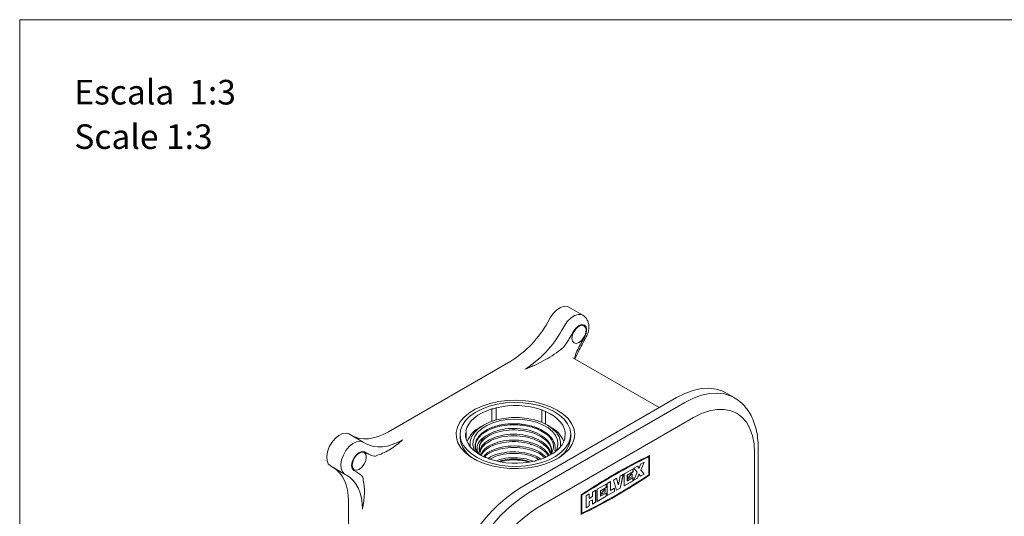
# Model space of a CAD drawing. Units: millimetres. Extents: x 0 to 297, y 0 to 210.
# Drawn here: x 0 to 85, y 167 to 210 of the extents above; entities that cross this region are included whole.
import ezdxf

# ---------------------------------------------------------------- set-up
doc = ezdxf.new("R2010")
doc.units = ezdxf.units.MM
doc.layers.add('LÍNEAS_GUÍA', color=7, linetype='Continuous')
doc.styles.add('SLDTEXTSTYLE1', font='TXT', dxfattribs={"width": 0.605})

# ---------------------------------------------------------------- blocks, each defined once
blk = doc.blocks.new('SW_NOTE_0')
at = {"color": 0, "linetype": 'Continuous', "lineweight": 0, "attachment_point": 1, "style": 'SLDTEXTSTYLE1'}
for s, insert, char_height in [('Escala  1:3', (0, 2.729), 2.11667), ('Scale 1:3', (0, -1.094), 2.1167)]:
    blk.add_mtext(s, dxfattribs=dict(at, insert=insert, char_height=char_height))

msp = doc.modelspace()

# ---------------------------------------------------------------- linework, layer by layer
at = {"color": 7, "linetype": 'Continuous', "lineweight": 18}
for p, q in [((48.437, 184.58), (47.228, 185.278)), ((45.421, 183.981), (45.64, 184.361)), ((46.63, 183.284), (46.849, 183.664)), ((47.648, 183.203), (47.428, 182.823)), ((48.354, 182.288), (48.574, 182.668)), ((48.459, 182.227), (48.679, 182.607)), ((42.246, 180.63), (31.719, 174.553)), ((55.015, 176.631), (47.574, 180.927)), ((61.457, 177.489), (60.733, 177.907)), ((43.029, 169.712), (56.5, 177.488)), ((43.754, 169.294), (57.224, 177.07)), ((40.622, 175.454), (40.622, 176.516)), ((40.977, 175.564), (40.977, 176.613)), ((44.916, 175.355), (44.916, 176.429)), ((45.24, 175.204), (45.24, 176.3)), ((57.972, 175.774), (44.502, 167.997)), ((38.4, 173.92), (38.4, 174.548)), ((39.885, 175.12), (39.646, 174.982)), ((45.633, 174.982), (45.394, 175.12)), ((29.533, 173.667), (28.325, 174.365)), ((29.533, 173.667), (29.753, 173.541)), ((37.877, 174.326), (37.877, 174.049)), ((38.345, 174.239), (38.345, 174.412)), ((46.878, 174.103), (46.878, 173.92)), ((47.402, 174.049), (47.402, 174.326)), ((29.89, 172.698), (29.67, 172.825)), ((63.521, 163.025), (63.521, 173.181)), ((53.724, 171.937), (53.413, 171.758)), ((53.434, 171.258), (53.714, 171.932)), ((53.44, 171.255), (53.724, 171.937)), ((54.107, 172.413), (54.113, 172.409)), ((54.113, 172.409), (54.113, 170.861)), ((54.167, 172.505), (54.167, 170.836)), ((54.173, 172.507), (54.173, 170.832)), ((27.946, 170.918), (26.737, 171.615)), ((26.957, 171.489), (26.737, 171.615)), ((26.957, 171.489), (28.165, 170.791)), ((28.744, 171.221), (28.964, 171.094)), ((52.757, 171.379), (51.997, 170.94)), ((52.267, 170.824), (52.751, 171.103)), ((52.273, 170.821), (52.757, 171.1)), ((52.751, 171.103), (52.751, 171.375)), ((52.751, 171.103), (52.757, 171.1)), ((52.757, 171.1), (52.757, 171.379)), ((53.137, 171.598), (52.826, 171.419)), ((52.826, 171.419), (53.111, 171.065)), ((53.269, 171.429), (53.135, 171.597)), ((53.275, 171.426), (53.137, 171.598)), ((53.269, 171.429), (53.275, 171.426)), ((53.413, 171.758), (53.275, 171.426)), ((53.718, 170.904), (53.434, 171.258)), ((53.434, 171.258), (53.44, 171.255)), ((53.724, 170.9), (53.44, 171.255)), ((28.165, 170.791), (27.946, 170.918)), ((50.823, 170.262), (50.546, 170.103)), ((50.817, 169.508), (50.817, 170.259)), ((50.823, 169.505), (50.823, 170.262)), ((51.341, 170.561), (51.065, 170.402)), ((51.065, 170.402), (51.341, 169.524)), ((51.49, 170.015), (51.337, 170.559)), ((51.496, 170.011), (51.341, 170.561)), ((51.652, 170.741), (51.496, 170.011)), ((51.646, 169.707), (51.92, 170.896)), ((51.652, 169.704), (51.928, 170.9)), ((51.928, 170.9), (51.652, 170.741)), ((51.997, 170.94), (51.997, 169.903)), ((51.997, 169.91), (52.751, 170.345)), ((51.997, 169.903), (52.757, 170.342)), ((52.267, 170.345), (52.267, 170.824)), ((52.267, 170.824), (52.273, 170.821)), ((52.267, 170.345), (52.273, 170.342)), ((52.273, 170.342), (52.273, 170.821)), ((52.757, 170.621), (52.273, 170.342)), ((52.275, 170.463), (52.688, 170.701)), ((52.28, 170.472), (52.682, 170.704)), ((52.682, 170.704), (52.682, 170.936)), ((52.682, 170.704), (52.688, 170.701)), ((52.688, 170.701), (52.688, 170.94)), ((52.751, 170.345), (52.751, 170.618)), ((52.751, 170.345), (52.757, 170.342)), ((52.757, 170.342), (52.757, 170.621)), ((53.111, 171.065), (52.826, 170.382)), ((52.826, 170.382), (53.137, 170.561)), ((52.83, 170.391), (53.131, 170.565)), ((53.131, 170.565), (53.269, 170.897)), ((53.131, 170.565), (53.137, 170.561)), ((53.137, 170.561), (53.275, 170.893)), ((53.269, 170.897), (53.275, 170.893)), ((53.275, 170.893), (53.413, 170.721)), ((53.409, 170.726), (53.718, 170.904)), ((53.413, 170.721), (53.724, 170.9)), ((53.718, 170.904), (53.724, 170.9)), ((54.167, 170.836), (54.173, 170.832)), ((49.545, 169.525), (49.268, 169.365)), ((49.539, 168.491), (49.539, 169.521)), ((49.545, 168.488), (49.545, 169.525)), ((50.443, 170.043), (49.683, 169.604)), ((49.683, 169.604), (49.683, 168.567)), ((49.953, 169.488), (50.437, 169.767)), ((49.953, 169.01), (49.953, 169.488)), ((49.953, 169.488), (49.959, 169.485)), ((49.959, 169.485), (50.443, 169.764)), ((49.959, 169.006), (49.959, 169.485)), ((50.368, 169.368), (50.368, 169.6)), ((50.374, 169.365), (50.374, 169.604)), ((50.437, 169.767), (50.437, 170.04)), ((50.437, 169.767), (50.443, 169.764)), ((50.443, 169.764), (50.443, 170.043)), ((50.546, 170.103), (50.546, 169.066)), ((50.546, 169.073), (51.162, 169.428)), ((50.546, 169.066), (51.168, 169.425)), ((50.817, 169.508), (50.823, 169.505)), ((51.168, 169.704), (50.823, 169.505)), ((51.162, 169.428), (51.162, 169.7)), ((51.162, 169.428), (51.168, 169.425)), ((51.168, 169.425), (51.168, 169.704)), ((51.339, 169.53), (51.646, 169.707)), ((51.341, 169.524), (51.652, 169.704)), ((51.49, 170.015), (51.496, 170.011)), ((51.646, 169.707), (51.652, 169.704)), ((28.272, 168.582), (28.272, 157.151)), ((48.301, 169.118), (48.301, 167.443)), ((48.355, 169.092), (48.355, 167.544)), ((48.355, 169.092), (48.361, 169.089)), ((48.361, 169.089), (48.361, 167.541)), ((48.992, 169.206), (48.716, 169.046)), ((48.716, 169.046), (48.716, 168.009)), ((48.986, 168.83), (48.986, 169.202)), ((48.986, 168.83), (48.992, 168.827)), ((48.986, 168.551), (49.262, 168.711)), ((48.986, 168.172), (48.986, 168.551)), ((48.986, 168.551), (48.992, 168.548)), ((48.992, 168.827), (48.992, 169.206)), ((49.268, 168.986), (48.992, 168.827)), ((48.992, 168.548), (49.268, 168.707)), ((48.992, 168.169), (48.992, 168.548)), ((49.262, 168.711), (49.268, 168.707)), ((49.268, 169.365), (49.268, 168.986)), ((49.268, 168.707), (49.268, 168.328)), ((49.683, 168.574), (50.437, 169.009)), ((49.683, 168.567), (50.443, 169.006)), ((49.953, 169.01), (49.959, 169.006)), ((50.443, 169.285), (49.959, 169.006)), ((49.967, 169.13), (50.374, 169.365)), ((49.972, 169.14), (50.368, 169.368)), ((50.368, 169.368), (50.374, 169.365)), ((50.437, 169.009), (50.437, 169.282)), ((50.437, 169.009), (50.443, 169.006)), ((50.443, 169.006), (50.443, 169.285)), ((48.716, 168.016), (48.986, 168.172)), ((48.716, 168.009), (48.992, 168.169)), ((48.986, 168.172), (48.992, 168.169)), ((49.268, 168.335), (49.539, 168.491)), ((49.268, 168.328), (49.545, 168.488)), ((49.539, 168.491), (49.545, 168.488)), ((48.355, 167.544), (48.361, 167.541))]:
    msp.add_line(p, q, dxfattribs=at)
at = {"color": 8, "linetype": 'Continuous', "lineweight": 18}
for p, q in [((47.744, 180.904), (47.725, 180.839)), ((44.005, 173.423), (43.908, 173.483)), ((63.211, 162.946), (63.211, 172.749))]:
    msp.add_line(p, q, dxfattribs=at)
at = {"color": 7, "linetype": 'Continuous', "lineweight": 18, "flags": 128}
for points in [[(47.228, 185.278), (47.107, 185.329), (46.827, 185.344), (46.514, 185.242), (46.196, 185.032), (45.896, 184.73), (45.64, 184.361)], [(48.111, 183.637), (47.878, 183.449), (47.681, 183.183), (47.549, 182.88), (47.503, 182.584), (47.549, 182.343), (47.681, 182.191), (47.878, 182.153), (48.111, 182.234), (48.343, 182.421), (48.54, 182.687), (48.672, 182.991), (48.718, 183.286), (48.672, 183.528), (48.54, 183.679), (48.343, 183.718), (48.111, 183.637)], [(48.574, 182.668), (48.716, 182.995), (48.765, 183.313), (48.716, 183.574), (48.574, 183.737), (48.361, 183.779), (48.111, 183.691), (47.86, 183.489), (47.648, 183.203)], [(56.5, 177.488), (57.221, 177.854), (57.932, 178.114), (58.623, 178.264), (59.282, 178.302), (59.901, 178.228), (60.47, 178.041), (60.733, 177.907)], [(46.246, 176.408), (46.755, 176.066), (47.167, 175.683), (47.472, 175.268), (47.665, 174.831), (47.74, 174.382), (47.695, 173.932), (47.531, 173.491), (47.253, 173.07), (46.867, 172.678), (46.382, 172.324), (45.809, 172.018), (45.162, 171.766), (44.455, 171.574), (43.706, 171.446), (42.932, 171.386), (42.152, 171.394), (41.382, 171.472), (40.642, 171.616), (39.949, 171.824), (39.319, 172.09), (38.767, 172.409), (38.305, 172.772), (37.945, 173.173), (37.696, 173.6), (37.562, 174.044), (37.547, 174.495), (37.651, 174.941), (37.872, 175.374), (38.205, 175.782), (38.642, 176.155), (39.173, 176.486), (39.785, 176.766), (40.464, 176.989), (41.194, 177.15), (41.957, 177.244), (42.737, 177.27), (43.515, 177.227), (44.271, 177.116), (44.99, 176.939), (45.654, 176.701), (46.246, 176.408)], [(46.559, 172.763), (46.934, 173.137), (47.203, 173.539), (47.36, 173.961), (47.401, 174.392), (47.324, 174.821), (47.132, 175.238), (46.83, 175.632), (46.424, 175.995), (45.925, 176.316), (45.345, 176.588), (44.699, 176.805), (44.002, 176.96), (43.271, 177.051), (42.525, 177.074), (41.781, 177.03), (41.059, 176.919), (40.376, 176.744), (39.748, 176.51), (39.192, 176.222), (38.72, 175.888), (38.345, 175.514), (38.076, 175.112), (37.919, 174.69), (37.878, 174.259), (37.955, 173.83), (38.147, 173.413), (38.449, 173.019), (38.855, 172.656), (39.354, 172.335), (39.934, 172.063), (40.58, 171.847), (41.277, 171.691), (42.008, 171.6), (42.754, 171.577), (43.497, 171.621), (44.22, 171.732), (44.903, 171.907), (45.531, 172.141), (46.087, 172.429), (46.559, 172.763)], [(40.622, 176.516), (40.184, 176.361), (39.782, 176.178), (39.42, 175.968), (39.103, 175.735), (38.838, 175.481), (38.626, 175.212), (38.472, 174.929), (38.377, 174.638)], [(46.934, 174.239), (46.921, 174.535), (46.847, 174.828), (46.713, 175.114), (46.522, 175.389), (46.274, 175.648), (45.975, 175.889), (45.629, 176.107), (45.24, 176.3)], [(63.211, 172.749), (63.166, 173.512), (63.032, 174.211), (62.812, 174.833), (62.509, 175.368), (62.128, 175.806), (61.677, 176.14), (61.161, 176.365), (60.592, 176.475), (59.977, 176.47), (59.328, 176.35), (58.656, 176.117), (57.972, 175.774)], [(46.501, 173.238), (46.519, 173.335), (46.519, 173.726), (46.401, 174.112), (46.169, 174.481), (45.83, 174.82), (45.393, 175.12), (44.873, 175.372), (44.285, 175.568), (43.647, 175.702), (42.979, 175.77), (42.3, 175.77), (41.631, 175.702), (40.993, 175.568), (40.406, 175.372), (39.885, 175.12), (39.449, 174.82), (39.11, 174.481), (38.877, 174.112), (38.76, 173.726), (38.76, 173.335), (38.778, 173.238)], [(39.17, 172.862), (39.093, 173.015), (38.99, 173.388), (39.005, 173.767), (39.136, 174.138), (39.38, 174.489), (39.729, 174.81), (40.172, 175.089), (40.693, 175.318), (41.278, 175.49), (41.906, 175.599), (42.557, 175.641), (43.212, 175.616), (43.847, 175.523), (44.444, 175.367), (44.983, 175.151), (45.447, 174.884), (45.821, 174.573), (46.092, 174.228), (46.252, 173.861), (46.296, 173.483), (46.223, 173.107), (46.109, 172.862)], [(28.544, 174.238), (28.871, 174.085), (29.224, 173.986), (29.602, 173.943), (30.001, 173.955), (30.416, 174.023), (30.843, 174.147), (31.279, 174.324), (31.719, 174.553)], [(28.325, 174.365), (28.069, 174.439), (27.769, 174.395), (27.451, 174.237), (27.139, 173.978), (26.858, 173.64), (26.632, 173.248), (26.479, 172.836), (26.411, 172.436), (26.434, 172.082), (26.546, 171.8), (26.737, 171.615)], [(27.946, 170.918), (27.754, 171.103), (27.643, 171.384), (27.62, 171.739), (27.688, 172.138), (27.841, 172.551), (28.067, 172.942), (28.347, 173.281), (28.659, 173.539), (28.978, 173.697), (29.277, 173.741), (29.533, 173.667)], [(29.753, 173.541), (30.079, 173.387), (30.433, 173.289), (30.811, 173.245), (31.209, 173.258), (31.624, 173.326), (32.052, 173.449), (32.488, 173.626), (32.928, 173.855)], [(38.345, 174.412), (38.358, 174.116), (38.432, 173.823), (38.565, 173.537), (38.757, 173.262), (39.004, 173.003), (39.303, 172.762), (39.65, 172.544), (40.039, 172.351)], [(44.657, 172.135), (45.094, 172.29), (45.497, 172.473), (45.859, 172.683), (46.175, 172.916), (46.441, 173.17), (46.653, 173.439), (46.807, 173.722), (46.902, 174.013)], [(29.67, 172.825), (29.458, 172.866), (29.207, 172.779), (28.957, 172.577), (28.744, 172.29), (28.602, 171.963), (28.552, 171.645), (28.602, 171.384), (28.744, 171.221)], [(29.207, 172.724), (28.975, 172.537), (28.778, 172.271), (28.646, 171.967), (28.6, 171.672), (28.646, 171.43), (28.778, 171.278), (28.975, 171.24), (29.207, 171.321), (29.44, 171.509), (29.637, 171.774), (29.769, 172.078), (29.815, 172.373), (29.769, 172.615), (29.637, 172.767), (29.44, 172.805), (29.207, 172.724)], [(28.272, 168.582), (28.25, 169.077), (28.185, 169.543), (28.078, 169.975), (27.93, 170.369), (27.742, 170.72), (27.515, 171.025), (27.252, 171.283), (26.957, 171.489)], [(29.48, 167.884), (29.459, 168.38), (29.394, 168.846), (29.287, 169.277), (29.139, 169.671), (28.95, 170.022), (28.724, 170.328), (28.461, 170.585), (28.165, 170.791)]]:
    msp.add_lwpolyline(points, dxfattribs=at)
at = {"color": 8, "linetype": 'Continuous', "lineweight": 18, "flags": 128}
for points in [[(46.849, 183.664), (47.105, 184.032), (47.404, 184.334), (47.723, 184.544), (48.035, 184.646), (48.316, 184.631), (48.436, 184.581)], [(57.224, 177.07), (57.946, 177.436), (58.657, 177.696), (59.347, 177.846), (60.006, 177.884), (60.625, 177.809), (61.194, 177.623), (61.439, 177.499)]]:
    msp.add_lwpolyline(points, dxfattribs=at)
at = {"color": 7, "linetype": 'Continuous', "lineweight": 18}
for centre, radius, start, end in [((37.398, 188.402), 9.161, 301.95467, 331.14439), ((38.606, 187.705), 9.161, 301.95467, 331.14439), ((37.004, 188.838), 12.036, 324.26464, 330.01131), ((58.776, 176.268), 12.036, 149.98872, 155.73528), ((40.612, 177.249), 0.734, 270.78844, 299.84208), ((42.63, 169.734), 7.074, 71.14495, 103.51187), ((45.299, 176.92), 0.622, 232.02437, 264.51527), ((38.206, 174.547), 0.194, 315.92035, 28.13864), ((40.733, 172.816), 2.423, 116.66128, 158.41854), ((44.532, 172.803), 2.441, 21.68712, 63.1707), ((40.25, 174.294), 2.385, 185.89691, 242.70105), ((40.833, 173.115), 1.303, 114.36904, 207.28153), ((45.083, 174.257), 2.328, 296.53851, 354.86354), ((47.073, 174.104), 0.194, 135.92035, 208.13864), ((31.086, 174.778), 2.399, 240.09262, 256.95428), ((39.98, 171.731), 0.622, 52.02437, 84.51527), ((42.649, 178.917), 7.074, 251.14495, 283.51187), ((44.667, 171.402), 0.734, 90.78844, 119.84208), ((74.958, 129.722), 47.567, 115.91055, 124.08407), ((74.915, 129.726), 47.489, 115.98742, 124.0072), ((74.921, 129.722), 47.489, 115.98742, 124.0072), ((27.76, 169.018), 2.4, 43.03566, 59.89641), ((27.51, 210.231), 47.567, 295.91055, 304.08407), ((27.516, 210.228), 47.567, 295.91055, 304.08407), ((27.553, 210.228), 47.489, 295.98742, 304.0072), ((53.36, 169.942), 1.203, 123.94982, 154.37237), ((50.004, 158.772), 12.974, 122.52009, 177.47991), ((51.057, 168.607), 1.209, 124.41643, 154.34894), ((50.729, 158.354), 12.974, 122.52009, 177.47991), ((50.637, 158.406), 11.385, 122.60548, 177.39452)]:
    msp.add_arc(centre, radius, start, end, dxfattribs=at)
for points, knots in [([(48.679, 182.607), (48.715, 182.674), (48.817, 182.864), (48.929, 183.203), (48.975, 183.589), (48.929, 183.942), (48.802, 184.237), (48.632, 184.458), (48.486, 184.539), (48.43, 184.571)], [0, 0, 0, 0, 0.097358, 0.274536, 0.459093, 0.61911, 0.76754, 0.910429, 1, 1, 1, 1]), ([(47.77, 180.813), (47.775, 180.827), (47.87, 181.088), (48.097, 181.567), (48.344, 182.016), (48.459, 182.227)], [0, 0, 0, 0, 0.0281444, 0.5444574, 1, 1, 1, 1]), ([(46.514, 181.615), (46.284, 181.431), (46.042, 181.26), (45.547, 180.939), (45.293, 180.789), (44.776, 180.509), (44.513, 180.379), (44.118, 180.2), (43.986, 180.143), (43.72, 180.033), (43.587, 179.981), (43.455, 179.932)], [0, 0, 0, 0, 0.25, 0.25, 0.5, 0.5, 0.75, 0.75, 0.875, 0.875, 1, 1, 1, 1]), ([(47.573, 180.927), (47.573, 180.927), (47.573, 180.928), (47.575, 180.925), (47.576, 180.924)], [0, 0, 0, 0, 0.378315, 1, 1, 1, 1]), ([(63.521, 173.181), (63.518, 173.325), (63.512, 173.741), (63.435, 174.4), (63.262, 175.132), (63.001, 175.802), (62.658, 176.397), (62.239, 176.901), (61.826, 177.27), (61.535, 177.431), (61.428, 177.491)], [0, 0, 0, 0, 0.077279, 0.222297, 0.367292, 0.510868, 0.651657, 0.788658, 0.921828, 1, 1, 1, 1]), ([(39.378, 172.742), (39.304, 172.897), (39.154, 173.209), (39.247, 173.7), (39.536, 174.163), (40.036, 174.567), (40.704, 174.885), (41.498, 175.094), (42.367, 175.178), (43.254, 175.132), (44.097, 174.956), (44.846, 174.672), (45.214, 174.405), (45.394, 174.275)], [0, 0, 0, 0, 0.089606, 0.181182, 0.272736, 0.364275, 0.455789, 0.547282, 0.638759, 0.730211, 0.821644, 0.913059, 1, 1, 1, 1]), ([(45.725, 172.742), (45.726, 172.897), (45.73, 173.265), (45.324, 173.808), (44.621, 174.294), (43.682, 174.618), (42.627, 174.747), (41.573, 174.668), (40.636, 174.393), (39.937, 173.957), (39.538, 173.464), (39.544, 173.13), (39.546, 172.992)], [0, 0, 0, 0, 0.077492, 0.183275, 0.28909, 0.39494, 0.500825, 0.606747, 0.712704, 0.818693, 0.924714, 1, 1, 1, 1]), ([(45.723, 172.624), (45.809, 172.82), (45.988, 173.227), (45.804, 173.871), (45.287, 174.461), (44.46, 174.924), (43.421, 175.206), (42.279, 175.277), (41.169, 175.126), (40.285, 174.811), (39.891, 174.52), (39.727, 174.398)], [0, 0, 0, 0, 0.105218, 0.21887, 0.333249, 0.448296, 0.564035, 0.680492, 0.797692, 0.915663, 1, 1, 1, 1]), ([(39.727, 174.398), (39.835, 174.483), (40.068, 174.667), (40.534, 174.9), (41.095, 175.088), (41.715, 175.21), (42.368, 175.261), (43.032, 175.239), (43.68, 175.144), (44.29, 174.978), (44.838, 174.748), (45.306, 174.462), (45.674, 174.129), (45.933, 173.761), (46.059, 173.372), (46.09, 173.082), (46.041, 172.93), (46.033, 172.908)], [0, 0, 0, 0, 0.060863, 0.132226, 0.203579, 0.274918, 0.346248, 0.417562, 0.488868, 0.560159, 0.631441, 0.702707, 0.773965, 0.845208, 0.916442, 0.98766, 1, 1, 1, 1]), ([(40.295, 174.302), (40.507, 174.412), (40.93, 174.631), (41.802, 174.827), (42.803, 174.872), (43.85, 174.709), (44.759, 174.354), (45.422, 173.845), (45.792, 173.244), (45.744, 172.831), (45.721, 172.63)], [0, 0, 0, 0, 0.109174, 0.2183487, 0.3499055, 0.4814176, 0.6128846, 0.7443101, 0.8756965, 1, 1, 1, 1]), ([(30.783, 172.534), (30.985, 172.599), (31.174, 172.677), (31.541, 172.854), (31.719, 172.953), (32.07, 173.174), (32.242, 173.295), (32.585, 173.558), (32.756, 173.701), (32.928, 173.855)], [0, 0, 0, 0, 0.25, 0.25, 0.5, 0.5, 0.75, 0.75, 1, 1, 1, 1]), ([(39.727, 174.398), (39.704, 174.378), (39.588, 174.275), (39.332, 173.985), (39.146, 173.481), (39.148, 173.014), (39.337, 172.79), (39.358, 172.766)], [0, 0, 0, 0, 0.0435523, 0.218251, 0.5708781, 0.9527765, 1, 1, 1, 1]), ([(39.483, 172.68), (39.418, 172.825), (39.265, 173.162), (39.476, 173.703), (39.892, 174.093), (40.22, 174.264), (40.295, 174.302)], [0, 0, 0, 0, 0.250335, 0.5808426, 0.9045111, 1, 1, 1, 1]), ([(39.58, 172.851), (39.607, 172.983), (39.675, 173.307), (40.175, 173.761), (40.965, 174.143), (41.956, 174.347), (43.019, 174.35), (44.042, 174.148), (44.898, 173.76), (45.518, 173.237), (45.654, 172.829), (45.721, 172.63)], [0, 0, 0, 0, 0.0790343, 0.1948546, 0.3106405, 0.4263908, 0.542104, 0.6577791, 0.7734148, 0.8890106, 1, 1, 1, 1]), ([(45.676, 172.586), (45.619, 172.754), (45.492, 173.129), (44.9, 173.625), (44.05, 174.014), (43.03, 174.218), (41.969, 174.217), (40.978, 174.016), (40.19, 173.636), (39.699, 173.204), (39.631, 172.901), (39.606, 172.79)], [0, 0, 0, 0, 0.0966201, 0.2157268, 0.3348754, 0.4540616, 0.5732839, 0.6925433, 0.8118409, 0.9311775, 1, 1, 1, 1]), ([(39.685, 172.603), (39.74, 172.721), (39.88, 173.025), (40.473, 173.426), (41.342, 173.742), (42.371, 173.868), (43.427, 173.791), (44.387, 173.513), (45.157, 173.082), (45.421, 172.708), (45.548, 172.53)], [0, 0, 0, 0, 0.083619, 0.216152, 0.348639, 0.481081, 0.613483, 0.745845, 0.878165, 1, 1, 1, 1]), ([(45.466, 172.493), (45.36, 172.639), (45.114, 172.979), (44.381, 173.382), (43.424, 173.66), (42.37, 173.737), (41.344, 173.611), (40.478, 173.295), (39.901, 172.911), (39.766, 172.625), (39.719, 172.525)], [0, 0, 0, 0, 0.103857, 0.240773, 0.377733, 0.514737, 0.651787, 0.788884, 0.926029, 1, 1, 1, 1]), ([(39.921, 172.421), (39.978, 172.496), (40.167, 172.747), (40.808, 173.065), (41.737, 173.312), (42.788, 173.358), (43.809, 173.199), (44.691, 172.874), (45.067, 172.548), (45.244, 172.395)], [0, 0, 0, 0, 0.067699, 0.22625, 0.38475, 0.543196, 0.701587, 0.859923, 1, 1, 1, 1]), ([(45.133, 172.346), (44.985, 172.472), (44.634, 172.769), (43.791, 173.071), (42.774, 173.227), (41.724, 173.178), (40.804, 172.928), (40.204, 172.641), (40.037, 172.427), (40.006, 172.388)], [0, 0, 0, 0, 0.123217, 0.290834, 0.458509, 0.626242, 0.794026, 0.961863, 1, 1, 1, 1]), ([(40.306, 172.254), (40.329, 172.274), (40.531, 172.453), (41.173, 172.674), (42.144, 172.851), (43.191, 172.813), (44.143, 172.602), (44.61, 172.334), (44.825, 172.21)], [0, 0, 0, 0, 0.024752, 0.225807, 0.426801, 0.627732, 0.828598, 1, 1, 1, 1]), ([(44.688, 172.149), (44.507, 172.25), (44.071, 172.493), (43.159, 172.685), (42.126, 172.714), (41.152, 172.556), (40.667, 172.318), (40.437, 172.204)], [0, 0, 0, 0, 0.153805, 0.370384, 0.587032, 0.803751, 1, 1, 1, 1]), ([(41.013, 172.066), (41.19, 172.128), (41.652, 172.292), (42.558, 172.346), (43.479, 172.271), (43.965, 172.088), (44.156, 172.017)], [0, 0, 0, 0, 0.18932, 0.495392, 0.801357, 1, 1, 1, 1]), ([(43.878, 171.976), (43.763, 172.016), (43.35, 172.161), (42.518, 172.209), (41.714, 172.17), (41.34, 172.04), (41.251, 172.009)], [0, 0, 0, 0, 0.142449, 0.513282, 0.884245, 1, 1, 1, 1]), ([(41.318, 171.993), (41.579, 172.042), (42.14, 172.148), (43.016, 172.137), (43.559, 172.017), (43.8, 171.964)], [0, 0, 0, 0, 0.32729, 0.701707, 1, 1, 1, 1]), ([(29.553, 170.402), (29.597, 170.195), (29.624, 169.993), (29.654, 169.587), (29.657, 169.384), (29.641, 168.97), (29.623, 168.759), (29.58, 168.436), (29.563, 168.328), (29.525, 168.108), (29.504, 167.996), (29.48, 167.884)], [0, 0, 0, 0, 0.25, 0.25, 0.5, 0.5, 0.75, 0.75, 0.875, 0.875, 1, 1, 1, 1])]:
    msp.add_open_spline(points, degree=3, knots=knots, dxfattribs=at)
for points in [[(46.514, 181.615), (46.601, 181.684), (46.689, 181.75), (46.773, 181.809)], [(47.804, 181.214), (47.795, 181.111), (47.772, 181.008), (47.744, 180.904)], [(30.544, 172.44), (30.629, 172.479), (30.707, 172.509), (30.783, 172.534)], [(29.553, 170.402), (29.536, 170.481), (29.523, 170.563), (29.514, 170.656)]]:
    msp.add_open_spline(points, degree=3, dxfattribs=at)
at = {"layer": 'LÍNEAS_GUÍA', "color": 7, "lineweight": 18}
for q in [(297, 210), (0, 0)]:
    msp.add_line((0, 210), q, dxfattribs=at)

# ---------------------------------------------------------------- block references
at = {"color": 7, "linetype": 'Continuous', "lineweight": 0}
msp.add_blockref('SW_NOTE_0', (4.699, 202.094), dxfattribs=at)

doc.saveas('drawing.dxf')
